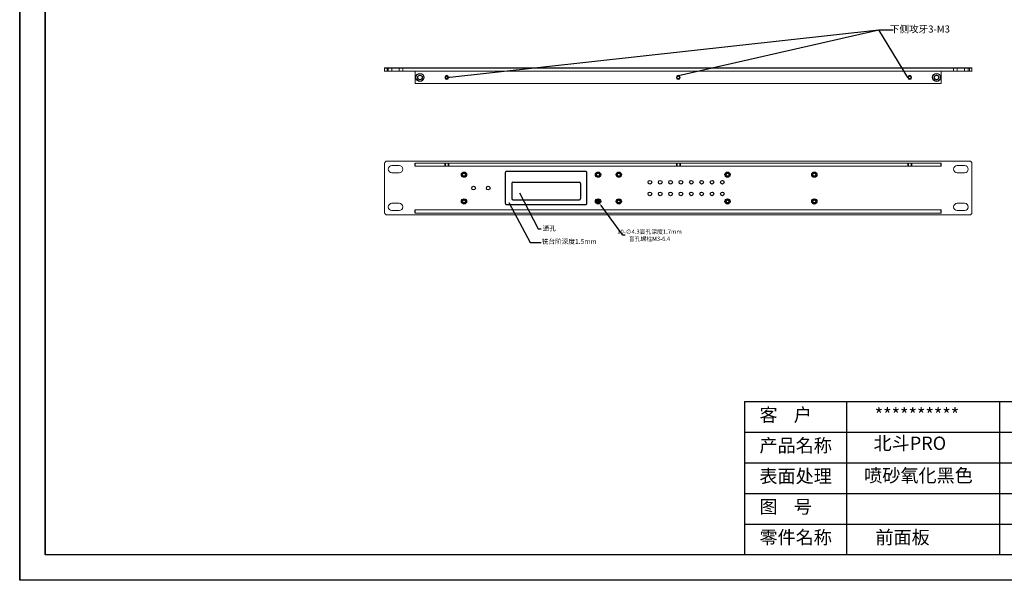
# Model space of a CAD drawing. Units: millimetres. Extents: x 1722 to 7102, y -3566 to 2509.
# Drawn here: x 3111 to 3919, y 526 to 985 of the extents above; entities that cross this region are included whole.
import ezdxf

# ---------------------------------------------------------------- set-up
doc = ezdxf.new("R2010")
doc.units = ezdxf.units.MM
doc.header["$LTSCALE"] = 0.2
doc.linetypes.add('HIDDEN', pattern=[1.905, 1.27, -0.635])
doc.layers.add('10', color=7, linetype='Continuous')
doc.layers.add('2', color=2, linetype='Continuous')
doc.layers.add('细实线', color=3, linetype='Continuous', lineweight=9)
doc.styles.get("Standard").update_dxf_attribs({"font": 'txt.shx', "bigfont": 'ae.shx'})
doc.styles.add('宋体', font='txt', dxfattribs={"width": 0.8, "height": 3.5})
doc.dimstyles.new('3', dxfattribs={"dimtxt": 3.5, "dimasz": 2, "dimexe": 0.18, "dimexo": 0.0625, "dimgap": 0.2, "dimtad": 0, "dimtih": 1, "dimtoh": 1, "dimzin": 9, "dimdsep": 46, "dimtxsty": '宋体', "dimcen": 1, "dimclrd": 3, "dimclre": 3, "dimazin": 2, "dimtfac": 1, "dimtofl": 0, "dimtmove": 0, "dimatfit": 3, "dimfxl": 1, "dimtolj": 1, "dimtzin": 0, "dimarcsym": 0})
doc.dimstyles.new('5', dxfattribs={"dimtxt": 3.5, "dimasz": 2.5, "dimexe": 1.25, "dimexo": 0.625, "dimgap": 0.7, "dimtad": 0, "dimtoh": 1, "dimtxsty": '宋体', "dimcen": 2.5, "dimclrd": 3, "dimclre": 3, "dimclrt": 3, "dimazin": 2, "dimtfac": 1, "dimtmove": 0, "dimatfit": 3, "dimfxl": 1, "dimarcsym": 0})

# ---------------------------------------------------------------- blocks, each defined once
blk = doc.blocks.new('*D236')
at = {"color": 3, "lineweight": -2, "transparency": 16777216}
for p, q in [((3584.46, 836.38), (3586.46, 836.38)), ((3585.46, 835.38), (3585.46, 837.38)), ((3605.75, 808.66), (3587.91, 833.03)), ((3607.75, 808.66), (3605.75, 808.66))]:
    blk.add_line(p, q, dxfattribs=at)
at = {"color": 3, "transparency": 16777216}
blk.add_solid([(3588.18, 833.22), (3587.64, 832.83), (3586.73, 834.64)], dxfattribs=at)
at = {"layer": 'Defpoints', "color": 0, "transparency": 16777216}
for p in [(3584.19, 838.11), (3586.73, 834.64)]:
    blk.add_point(p, dxfattribs=at)
at = {"color": 0, "transparency": 16777216, "insert": (3627.72, 808.66), "char_height": 3.5, "attachment_point": 5, "style": '宋体'}
blk.add_mtext('\\A1;{\\fMS PGothic|b0|i0|c134|p34;10-∅4.3盲孔深度1.7mm\\P}盲孔螺柱M3-6.4', dxfattribs=at)

msp = doc.modelspace()

# ---------------------------------------------------------------- linework, layer by layer
for p, q in [((3110.774, 1405.161), (3110.774, 525.568)), ((3131.717, 1384.219), (3131.717, 546.51)), ((3705.547, 672.167), (3705.547, 546.51)), ((3705.547, 672.167), (4333.828, 672.167)), ((3789.318, 672.167), (3789.318, 546.51)), ((3914.974, 672.167), (3914.974, 546.51)), ((3705.547, 647.035), (4333.828, 647.035)), ((3705.547, 621.904), (4333.828, 621.904)), ((3705.547, 596.773), (4333.828, 596.773)), ((3705.547, 571.641), (4082.516, 571.641))]:
    msp.add_line(p, q)
at = {"linetype": 'Continuous', "lineweight": 15}
for p, q in [((3412.286, 946.135), (3410.286, 946.135)), ((3410.286, 943.095), (3410.286, 946.135)), ((3412.286, 946.135), (3410.286, 946.135)), ((3410.286, 943.095), (3410.286, 946.135)), ((3890.286, 946.135), (3412.286, 946.135)), ((3412.286, 946.135), (3412.286, 943.095)), ((3890.286, 946.135), (3412.286, 946.135)), ((3412.286, 946.135), (3412.286, 943.095)), ((3892.286, 946.135), (3890.286, 946.135)), ((3890.286, 943.095), (3890.286, 946.135)), ((3892.286, 946.135), (3890.286, 946.135)), ((3890.286, 943.095), (3890.286, 946.135)), ((3892.286, 943.095), (3892.286, 946.135)), ((3892.286, 943.095), (3892.286, 946.135)), ((3410.286, 943.135), (3412.286, 943.135)), ((3410.286, 943.135), (3412.286, 943.135)), ((3412.286, 943.135), (3890.286, 943.135)), ((3412.286, 943.135), (3890.286, 943.135)), ((3435.486, 933.135), (3435.486, 943.135)), ((3435.486, 933.135), (3435.486, 943.135)), ((3867.086, 943.135), (3867.086, 933.135)), ((3867.086, 943.135), (3867.086, 933.135)), ((3890.286, 943.135), (3892.286, 943.135)), ((3890.286, 943.135), (3892.286, 943.135)), ((3867.086, 933.135), (3435.486, 933.135)), ((3867.086, 933.135), (3435.486, 933.135))]:
    msp.add_line(p, q, dxfattribs=at)
at = {"color": 0, "linetype": 'Continuous', "lineweight": 15}
for p, q in [((3410.286, 946.135), (3412.286, 946.135)), ((3410.286, 943.135), (3410.286, 946.135)), ((3410.286, 945.635), (3412.286, 945.635)), ((3410.286, 943.135), (3410.286, 945.635)), ((3410.286, 945.635), (3412.286, 945.635)), ((3410.286, 943.135), (3410.286, 945.635)), ((3412.286, 946.135), (3412.286, 943.135)), ((3890.286, 946.135), (3412.286, 946.135)), ((3412.286, 945.635), (3412.286, 943.135)), ((3412.286, 945.635), (3412.286, 943.135)), ((3890.286, 945.635), (3412.286, 945.635)), ((3890.286, 946.135), (3892.286, 946.135)), ((3890.286, 943.135), (3890.286, 946.135)), ((3890.286, 943.135), (3890.286, 945.635)), ((3890.286, 945.635), (3892.286, 945.635)), ((3890.286, 943.135), (3890.286, 945.635)), ((3892.286, 946.135), (3892.286, 943.135)), ((3892.286, 945.635), (3892.286, 943.135)), ((3892.286, 945.635), (3892.286, 943.135)), ((3412.286, 943.135), (3410.286, 943.135)), ((3412.286, 943.135), (3410.286, 943.135)), ((3412.286, 943.135), (3410.286, 943.135)), ((3890.286, 943.135), (3412.286, 943.135)), ((3890.286, 943.135), (3412.286, 943.135)), ((3890.286, 943.135), (3412.286, 943.135)), ((3435.486, 933.135), (3435.486, 943.135)), ((3435.486, 933.135), (3435.486, 943.135)), ((3435.486, 933.135), (3435.486, 943.135)), ((3867.086, 943.135), (3867.086, 933.135)), ((3867.086, 943.135), (3867.086, 933.135)), ((3867.086, 943.135), (3867.086, 933.135)), ((3892.286, 943.135), (3890.286, 943.135)), ((3892.286, 943.135), (3890.286, 943.135)), ((3892.286, 943.135), (3890.286, 943.135)), ((3435.486, 933.135), (3867.086, 933.135)), ((3435.486, 933.135), (3867.086, 933.135)), ((3435.486, 933.135), (3867.086, 933.135)), ((3410.286, 827.275), (3410.286, 867.475)), ((3412.286, 869.475), (3890.286, 869.475)), ((3416.286, 865.875), (3422.286, 865.875)), ((3435.486, 867.875), (3867.086, 867.875)), ((3435.486, 865.375), (3867.086, 865.375)), ((3886.286, 865.875), (3880.286, 865.875)), ((3892.286, 867.475), (3892.286, 827.275)), ((3422.286, 859.875), (3416.286, 859.875)), ((3880.286, 859.875), (3886.286, 859.875)), ((3422.286, 834.875), (3416.286, 834.875)), ((3880.286, 834.875), (3886.286, 834.875)), ((3890.286, 825.275), (3412.286, 825.275)), ((3416.286, 828.875), (3422.286, 828.875)), ((3867.086, 829.375), (3435.486, 829.375)), ((3867.086, 826.875), (3435.486, 826.875)), ((3886.286, 828.875), (3880.286, 828.875))]:
    msp.add_line(p, q, dxfattribs=at)
at = {"linetype": 'HIDDEN', "lineweight": 0}
for p, q in [((3412.286, 943.095), (3412.286, 946.135)), ((3412.286, 943.095), (3412.286, 946.135)), ((3413.286, 946.135), (3413.286, 943.095)), ((3413.286, 946.135), (3413.286, 943.095)), ((3416.286, 946.135), (3416.286, 943.095)), ((3416.286, 946.135), (3416.286, 943.095)), ((3422.286, 946.135), (3422.286, 943.095)), ((3422.286, 946.135), (3422.286, 943.095)), ((3425.286, 943.095), (3425.286, 946.135)), ((3425.286, 943.095), (3425.286, 946.135)), ((3877.286, 946.135), (3877.286, 943.095)), ((3877.286, 946.135), (3877.286, 943.095)), ((3880.286, 943.095), (3880.286, 946.135)), ((3880.286, 943.095), (3880.286, 946.135)), ((3886.286, 946.135), (3886.286, 943.095)), ((3886.286, 946.135), (3886.286, 943.095)), ((3889.286, 943.095), (3889.286, 946.135)), ((3889.286, 943.095), (3889.286, 946.135)), ((3890.286, 943.095), (3890.286, 946.135)), ((3890.286, 943.095), (3890.286, 946.135))]:
    msp.add_line(p, q, dxfattribs=at)
at = {"color": 0}
for p, q in [((3435.486, 865.375), (3435.486, 867.875)), ((3459.786, 867.875), (3459.786, 865.375)), ((3460.036, 867.875), (3460.036, 865.375)), ((3462.536, 867.875), (3462.536, 865.375)), ((3462.786, 867.875), (3462.786, 865.375)), ((3649.786, 867.875), (3649.786, 865.375)), ((3650.036, 867.875), (3650.036, 865.375)), ((3652.536, 867.875), (3652.536, 865.375)), ((3652.786, 865.375), (3652.786, 867.875)), ((3652.786, 867.875), (3652.786, 865.375)), ((3839.786, 867.875), (3839.786, 865.375)), ((3840.036, 867.875), (3840.036, 865.375)), ((3842.536, 867.875), (3842.536, 865.375)), ((3842.786, 867.875), (3842.786, 865.375)), ((3867.086, 865.375), (3867.086, 867.875)), ((3514.596, 851.175), (3514.596, 838.675)), ((3515.596, 852.175), (3570.096, 852.175)), ((3571.096, 851.175), (3571.096, 838.675)), ((3515.596, 837.675), (3570.096, 837.675)), ((3435.486, 826.875), (3435.486, 829.375)), ((3867.086, 826.875), (3867.086, 829.375))]:
    msp.add_line(p, q, dxfattribs=at)
for points in [[(3110.774, 1405.161), (4354.771, 1405.161), (4354.771, 525.568), (3110.774, 525.568)], [(4333.828, 546.51), (3131.717, 546.51), (3131.717, 1384.219), (4333.828, 1384.219)]]:
    msp.add_lwpolyline(points, close=True)
msp.add_lwpolyline([(3575.096, 833.575), (3510.596, 833.575, -0.4142136), (3509.596, 834.575), (3509.596, 860.175, -0.4142136), (3510.596, 861.175), (3575.096, 861.175, -0.4142136), (3576.096, 860.175), (3576.096, 834.575, -0.4142136)], format="xyb", close=True, dxfattribs=at)
at = {"linetype": 'Continuous', "lineweight": 15}
for centre, radius in [((3439.286, 938.135), 1.85), ((3439.286, 938.135), 1.85), ((3439.286, 938.135), 1.85), ((3439.286, 938.135), 1.85), ((3461.286, 938.135), 1.25), ((3461.286, 938.135), 1.25), ((3651.286, 938.175), 1.25), ((3651.286, 938.175), 1.25), ((3841.286, 938.135), 1.25), ((3841.286, 938.135), 1.25), ((3841.286, 938.135), 1.25), ((3863.286, 938.135), 1.85), ((3863.286, 938.135), 1.85)]:
    msp.add_circle(centre, radius, dxfattribs=at)
for centre, radius in [((3439.286, 938.135), 1.85), ((3439.286, 938.135), 1.85), ((3439.286, 938.135), 1.85), ((3439.286, 938.135), 1.85), ((3461.286, 938.135), 1.25), ((3461.286, 938.135), 1.25), ((3651.286, 938.175), 1.25), ((3651.286, 938.175), 1.25), ((3841.286, 938.135), 1.25), ((3841.286, 938.135), 1.25), ((3841.286, 938.135), 1.25), ((3841.286, 938.135), 1.25), ((3863.286, 938.135), 1.85), ((3863.286, 938.135), 1.85), ((3863.286, 938.135), 1.85), ((3863.286, 938.135), 1.85)]:
    msp.add_circle(centre, radius)
at = {"color": 0}
for centre, radius in [((3461.286, 938.135), 1.25), ((3651.286, 938.175), 1.25), ((3651.286, 938.135), 1.25), ((3841.286, 938.135), 1.25), ((3475.459, 858.375), 2.15), ((3585.459, 858.375), 2.15), ((3602.459, 858.375), 2.15), ((3691.749, 858.375), 2.15), ((3762.959, 858.375), 2.15), ((3483.286, 847.375), 1.5), ((3483.286, 847.375), 1.5), ((3495.286, 847.375), 1.5), ((3495.286, 847.375), 1.5), ((3627.989, 852.125), 1.5), ((3627.989, 852.125), 1.5), ((3636.489, 852.125), 1.5), ((3644.989, 852.125), 1.5), ((3653.489, 852.125), 1.5), ((3661.989, 852.125), 1.5), ((3670.489, 852.125), 1.5), ((3678.989, 852.125), 1.5), ((3687.489, 852.125), 1.5), ((3627.989, 842.625), 1.5), ((3636.489, 842.625), 1.5), ((3644.989, 842.625), 1.5), ((3653.489, 842.625), 1.5), ((3661.989, 842.625), 1.5), ((3670.489, 842.625), 1.5), ((3678.989, 842.625), 1.5), ((3687.489, 842.625), 1.5), ((3475.459, 836.375), 2.15), ((3585.459, 836.375), 2.15), ((3602.459, 836.375), 2.15), ((3691.749, 836.375), 2.15), ((3691.749, 836.375), 2.15), ((3762.959, 836.375), 2.15)]:
    msp.add_circle(centre, radius, dxfattribs=at)
at = {"color": 3}
for centre in [(3461.286, 938.135), (3651.286, 938.175), (3651.286, 938.175), (3651.286, 938.175), (3651.286, 938.175), (3651.286, 938.175), (3841.286, 938.135), (3841.286, 938.135), (3841.286, 938.135), (3841.286, 938.135), (3841.286, 938.135), (3841.286, 938.135), (3841.286, 938.135), (3475.459, 858.375), (3475.459, 858.375), (3475.459, 858.375), (3475.459, 858.375), (3475.459, 858.375), (3585.459, 858.375), (3585.459, 858.375), (3585.459, 858.375), (3585.459, 858.375), (3585.459, 858.375), (3602.459, 858.375), (3602.459, 858.375), (3602.459, 858.375), (3602.459, 858.375), (3602.459, 858.375), (3691.749, 858.375), (3691.749, 858.375), (3691.749, 858.375), (3691.749, 858.375), (3691.749, 858.375), (3762.959, 858.375), (3762.959, 858.375), (3762.959, 858.375), (3762.959, 858.375), (3762.959, 858.375), (3475.459, 836.375), (3475.459, 836.375), (3475.459, 836.375), (3475.459, 836.375), (3475.459, 836.375), (3585.459, 836.375), (3585.459, 836.375), (3585.459, 836.375), (3585.459, 836.375), (3585.459, 836.375), (3602.459, 836.375), (3602.459, 836.375), (3602.459, 836.375), (3602.459, 836.375), (3602.459, 836.375), (3691.749, 836.375), (3691.749, 836.375), (3691.749, 836.375), (3691.749, 836.375), (3691.749, 836.375), (3762.959, 836.375), (3762.959, 836.375), (3762.959, 836.375), (3762.959, 836.375), (3762.959, 836.375)]:
    msp.add_circle(centre, 1.25, dxfattribs=at)
at = {"color": 0}
for centre, radius, start, end in [((3461.286, 938.135), 1.5, 270, 180), ((3651.286, 938.175), 1.5, 180, 90), ((3651.286, 938.135), 1.5, 270, 180), ((3841.286, 938.135), 1.5, 270, 180), ((3515.596, 851.175), 1, 90, 180), ((3570.096, 851.175), 1, 0, 90), ((3515.596, 838.675), 1, 180, 270), ((3570.096, 838.675), 1, 270, 0)]:
    msp.add_arc(centre, radius, start, end, dxfattribs=at)
at = {"color": 3}
for centre in [(3461.286, 938.135), (3651.286, 938.175), (3841.286, 938.135), (3475.459, 858.375), (3585.459, 858.375), (3602.459, 858.375), (3691.749, 858.375), (3762.959, 858.375), (3475.459, 836.375), (3585.459, 836.375), (3602.459, 836.375), (3691.749, 836.375), (3762.959, 836.375)]:
    msp.add_arc(centre, 1.5, 180, 90, dxfattribs=at)
at = {"color": 0, "linetype": 'Continuous', "lineweight": 15}
for centre, radius, start, end in [((3412.286, 867.475), 2, 90, 180), ((3416.286, 862.875), 3, 90, 270), ((3422.286, 862.875), 3, 270, 90), ((3880.286, 862.875), 3, 90, 270), ((3886.286, 862.875), 3, 270, 90), ((3890.286, 867.475), 2, 0, 90), ((3416.286, 831.875), 3, 90, 270), ((3422.286, 831.875), 3, 270, 90), ((3880.286, 831.875), 3, 90, 270), ((3886.286, 831.875), 3, 270, 90), ((3412.286, 827.275), 2, 180, 270), ((3890.286, 827.275), 2, 270, 0)]:
    msp.add_arc(centre, radius, start, end, dxfattribs=at)
at = {"layer": '10', "color": 3}
msp.add_line((3815.866, 977.058), (3827.727, 977.058), dxfattribs=at)
at = {"layer": '10'}
for centre in [(3439.286, 938.135), (3863.286, 938.135)]:
    msp.add_circle(centre, 3.25, dxfattribs=at)
at = {"layer": '2', "linetype": 'Continuous', "lineweight": 15}
for p, q in [((3412.286, 946.135), (3410.286, 946.135)), ((3410.286, 943.095), (3410.286, 946.135)), ((3890.286, 946.135), (3412.286, 946.135)), ((3412.286, 946.135), (3412.286, 943.095)), ((3892.286, 946.135), (3890.286, 946.135)), ((3890.286, 943.095), (3890.286, 946.135)), ((3892.286, 943.095), (3892.286, 946.135)), ((3410.286, 943.135), (3412.286, 943.135)), ((3412.286, 943.135), (3890.286, 943.135)), ((3435.486, 933.135), (3435.486, 943.135)), ((3867.086, 943.135), (3867.086, 933.135)), ((3890.286, 943.135), (3892.286, 943.135)), ((3867.086, 933.135), (3435.486, 933.135))]:
    msp.add_line(p, q, dxfattribs=at)
at = {"layer": '2', "linetype": 'HIDDEN', "lineweight": 0}
for p, q in [((3412.286, 943.095), (3412.286, 946.135)), ((3413.286, 946.135), (3413.286, 943.095)), ((3416.286, 946.135), (3416.286, 943.095)), ((3422.286, 946.135), (3422.286, 943.095)), ((3425.286, 943.095), (3425.286, 946.135)), ((3877.286, 946.135), (3877.286, 943.095)), ((3880.286, 943.095), (3880.286, 946.135)), ((3886.286, 946.135), (3886.286, 943.095)), ((3889.286, 943.095), (3889.286, 946.135)), ((3890.286, 943.095), (3890.286, 946.135))]:
    msp.add_line(p, q, dxfattribs=at)
at = {"layer": '2', "linetype": 'Continuous', "lineweight": 15}
for centre, radius in [((3439.286, 938.135), 1.85), ((3439.286, 938.135), 1.85), ((3461.286, 938.135), 1.25), ((3461.286, 938.135), 1.25), ((3651.286, 938.175), 1.25), ((3651.286, 938.175), 1.25), ((3841.286, 938.135), 1.25), ((3841.286, 938.135), 1.25), ((3841.286, 938.135), 1.25), ((3863.286, 938.135), 1.85)]:
    msp.add_circle(centre, radius, dxfattribs=at)
at = {"layer": '2'}
for centre, radius in [((3439.286, 938.135), 1.85), ((3439.286, 938.135), 1.85), ((3461.286, 938.135), 1.25), ((3461.286, 938.135), 1.25), ((3651.286, 938.175), 1.25), ((3651.286, 938.175), 1.25), ((3841.286, 938.135), 1.25), ((3841.286, 938.135), 1.25), ((3841.286, 938.135), 1.25), ((3841.286, 938.135), 1.25), ((3863.286, 938.135), 1.85), ((3863.286, 938.135), 1.85)]:
    msp.add_circle(centre, radius, dxfattribs=at)

# ---------------------------------------------------------------- texts
at = {"char_height": 4, "width": 72.6479, "attachment_point": 1}
for s, insert in [('{\\fSimSun|b0|i0|c134|p54;通孔}', (3539.946, 816.366)), ('{\\fSimSun|b0|i0|c134|p54;铣台阶深度1.5mm}', (3539.251, 805.592))]:
    msp.add_mtext(s, dxfattribs=dict(at, insert=insert))
at = {"layer": '细实线', "color": 7, "attachment_point": 1}
for s, insert, char_height, width in [('{\\fSimSun|b0|i0|c134|p2;下侧攻牙}3-M3', (3824.981, 980.729), 5.76202, 72.6479), ('{\\fSimSun|b0|i0|c134|p54;客    户}', (3717.935, 666.766), 10.89021, 83.77085), ('{\\fSimSun|b0|i0|c134|p54;**********}', (3812.518, 666.766), 10.89021, 83.77085), ('{\\fSimSun|b0|i0|c134|p54;产品名称}', (3717.935, 641.634), 10.89021, 83.77085), ('{\\fSimSun|b0|i0|c134|p54;北斗PRO}', (3811.586, 643.456), 10.89021, 164.9124), ('{\\fSimSun|b0|i0|c134|p54;表面处理}', (3717.935, 616.503), 10.89021, 83.77085), ('{\\fSimSun|b0|i0|c134|p54;喷砂氧化黑色}', (3803.893, 617.01), 10.89021, 93.27429), ('{\\fSimSun|b0|i0|c134|p54;图    号}', (3717.935, 591.372), 10.89021, 83.77085), ('{\\fSimSun|b0|i0|c134|p54;零件名称}', (3717.935, 566.241), 10.89021, 83.77085), ('{\\fSimSun|b0|i0|c134|p54;前面板}', (3813.075, 566.241), 10.89021, 83.77085)]:
    msp.add_mtext(s, dxfattribs=dict(at, insert=insert, char_height=char_height, width=width))

# ---------------------------------------------------------------- dimensions: what is measured, and where the dimension line sits
dim = msp.add_diameter_dim_2p(p1=(3584.189, 838.11), p2=(3586.729, 834.64), text='{\\fMS PGothic|b0|i0|c134|p34;10-<>盲孔深度1.7mm\\P}盲孔螺柱M3-6.4', dimstyle='3')
dim.commit()
dim.dimension.update_dxf_attribs({"geometry": '*D236', "text_midpoint": (3627.722, 808.661), "dimtype": 163})

# ---------------------------------------------------------------- leaders
msp.add_leader([(3512.171, 835.52), (3529.638, 802.628), (3538.774, 802.628)], dimstyle='3', override={"dimgap": 0.2, "dimtad": 0})
at = {"layer": '10'}
for points in [[(3461.286, 938.135), (3815.866, 977.058)], [(3651.472, 939.663), (3815.866, 977.058)], [(3839.786, 938.135), (3815.866, 977.058)]]:
    msp.add_leader(points, dimstyle='5', dxfattribs=at)
at = {"layer": '2'}
msp.add_leader([(3521.016, 843.584), (3536.207, 814.003), (3538.899, 814.003)], dimstyle='5', override={"dimgap": 0.7, "dimtad": 0}, dxfattribs=at)

doc.saveas('drawing.dxf')
